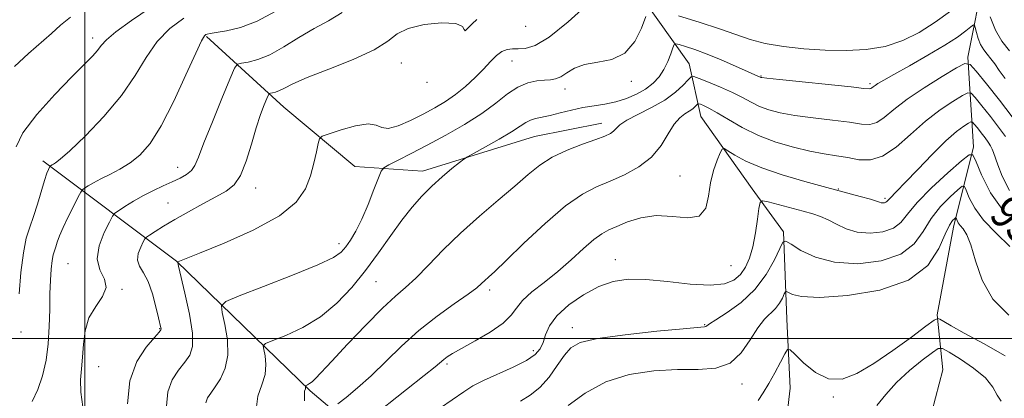
# Model space of a CAD drawing. Extents: x 2092300 to 2095200, y 297300 to 300200.
# Drawn here: x 2094484 to 2094723, y 299485 to 299577 of the extents above; entities that cross this region are included whole.
import ezdxf
from ezdxf.enums import TextEntityAlignment as Align

# ---------------------------------------------------------------- set-up
doc = ezdxf.new("R2010")
doc.units = 0
doc.header["$MEASUREMENT"] = 0
for name, color, linetype, lineweight in [('BREAKLINE DTM HARD', 7, 'Continuous', 0), ('CONTOUR INDEX', 41, 'Continuous', 13), ('CONTOUR INDEX LABEL', 244, 'Continuous', 0), ('CONTOUR INTERMEDIATE', 44, 'Continuous', 0), ('GRID LINE', 7, 'Continuous', 0), ('SPOT ELEVATION DTM', 2, 'Continuous', 13)]:
    doc.layers.add(name, color=color, linetype=linetype, lineweight=lineweight)
doc.styles.add('Style-WORKING', font='WORKING.shx')

msp = doc.modelspace()

# ---------------------------------------------------------------- linework, layer by layer
at = {"layer": 'BREAKLINE DTM HARD'}
for points in [[(2094467.77, 299693.46, 990.98), (2094491.4, 299654.33, 982.83), (2094511.42, 299625.98, 975.95), (2094526.64, 299606.01, 972.4), (2094545.43, 299597.64, 969.56), (2094559.82, 299598.86, 968.12), (2094573.8, 299600.88, 966.2), (2094590.59, 299600.9, 965), (2094611.38, 299595.73, 962.45), (2094630.97, 299588.56, 961.89), (2094646.59, 299566.6, 956.85), (2094649.4, 299553.82, 953.05), (2094661.81, 299536.25, 950.58), (2094669.42, 299525.87, 948.3), (2094670.25, 299504.69, 944.9), (2094671.07, 299487.9, 942.7), (2094668.7, 299467.91, 940.3)], [(2094715.35, 299661.3, 983.1), (2094720.25, 299640.03, 974.78), (2094721.61, 299617.42, 966.38), (2094718.11, 299588.16, 960.55), (2094714.14, 299568.2, 956.26), (2094715.5, 299546.48, 950.29), (2094710.65, 299526.97, 945.41), (2094706.69, 299505.68, 944.19), (2094708.04, 299492.39, 940.4), (2094702.74, 299471.99, 939.18), (2094698.33, 299460.9, 935.2), (2094691.26, 299441.38, 932.36)], [(2094529.48, 299573.24, 967.84), (2094548.28, 299556.08, 963.08), (2094565.49, 299541.72, 960.93), (2094581.88, 299540.54, 958.61), (2094609.04, 299548.97, 957.01), (2094625.42, 299552.19, 956.61)], [(2094489.85, 299543.08, 970.45), (2094522.25, 299518.74, 962.04), (2094554.65, 299487.3, 955.76), (2094572.41, 299472.26, 949.75), (2094603.9, 299460.77, 943.83), (2094622.08, 299456.8, 940.26), (2094641.15, 299451.51, 939.99), (2094655.79, 299440.45, 936.02), (2094664.67, 299433.81, 933.53), (2094673.1, 299426.73, 930.41)]]:
    msp.add_polyline3d(points, dxfattribs=at)
at = {"layer": 'CONTOUR INDEX', "flags": 128}
for points, elevation in [([(2094644.001, 299578.219), (2094649.017, 299576.698), (2094653.919, 299575.116), (2094657.902, 299573.707), (2094661.371, 299572.516), (2094665.029, 299571.544), (2094669.41, 299570.791), (2094674.351, 299570.25), (2094679.516, 299569.913), (2094684.611, 299569.799), (2094689.504, 299570.046), (2094694.107, 299570.819), (2094698.365, 299572.236), (2094702.361, 299574.227), (2094706.215, 299576.674), (2094709.954, 299579.403)], 960), ([(2094484.067, 299510.823), (2094484.524, 299515.997), (2094485.104, 299520.781), (2094485.81, 299524.3), (2094486.628, 299526.978), (2094487.54, 299529.565), (2094488.511, 299532.592), (2094490.248, 299538.338), (2094490.825, 299540.059), (2094491.201, 299541.008), (2094491.541, 299541.689), (2094491.614, 299541.789), (2094491.705, 299541.856), (2094492.108, 299542.103), (2094492.432, 299542.277), (2094492.928, 299542.569), (2094494.055, 299543.46), (2094496.36, 299545.528), (2094500.136, 299549.143), (2094504.653, 299553.827), (2094508.924, 299558.894), (2094512.228, 299563.747), (2094514.901, 299568.163), (2094517.543, 299572.007), (2094520.62, 299575.179), (2094524.043, 299577.713)], 970), ([(2094529.316, 299484.388), (2094529.764, 299485.567), (2094530.528, 299486.752), (2094531.594, 299488.216), (2094532.881, 299490.191), (2094534.054, 299492.756), (2094534.713, 299495.95), (2094534.595, 299499.687), (2094533.99, 299503.367), (2094533.326, 299506.264), (2094533.112, 299507.922), (2094534.183, 299508.971), (2094537.46, 299510.307), (2094543.372, 299512.564), (2094550.402, 299515.305), (2094556.543, 299517.829), (2094560.298, 299519.625), (2094562.196, 299520.942), (2094563.275, 299522.218), (2094564.395, 299523.844), (2094565.699, 299526.018), (2094567.154, 299528.89), (2094568.694, 299532.454), (2094570.122, 299536.078), (2094571.213, 299538.976), (2094571.872, 299540.605), (2094572.529, 299541.413), (2094573.747, 299542.093), (2094575.966, 299543.21), (2094579.13, 299544.828), (2094583.059, 299546.884), (2094587.523, 299549.296), (2094592.088, 299551.915), (2094596.267, 299554.573), (2094599.702, 299557.098), (2094602.537, 299559.294), (2094605.044, 299560.958), (2094607.427, 299561.958), (2094609.618, 299562.442), (2094611.485, 299562.626), (2094612.952, 299562.725), (2094614.187, 299562.938), (2094615.414, 299563.464), (2094616.857, 299564.409), (2094618.721, 299565.515), (2094621.206, 299566.434), (2094624.388, 299566.989), (2094627.832, 299567.693), (2094630.977, 299569.229), (2094633.376, 299572.002), (2094635.034, 299575.292), (2094636.067, 299578.096)], 960), ([(2094719.562, 299577.968), (2094720.818, 299574.806), (2094722.411, 299572.133), (2094724.236, 299569.779)], 960), ([(2094580.633, 299479.302), (2094591.887, 299487.067), (2094594.122, 299488.456), (2094596.655, 299489.75), (2094603.853, 299492.989), (2094607.118, 299494.634), (2094609.246, 299496.09), (2094610.446, 299497.492), (2094611.137, 299499.042), (2094611.746, 299500.901), (2094612.717, 299503.068), (2094614.498, 299505.5), (2094617.372, 299508.103), (2094620.948, 299510.58), (2094624.666, 299512.58), (2094628.151, 299513.831), (2094631.764, 299514.366), (2094636.047, 299514.297), (2094641.298, 299513.782), (2094646.821, 299513.176), (2094651.672, 299512.881), (2094655.139, 299513.211), (2094657.434, 299514.127), (2094659.001, 299515.503), (2094660.216, 299517.255), (2094661.197, 299519.46), (2094661.992, 299522.236), (2094662.642, 299525.567), (2094663.145, 299528.899), (2094663.487, 299531.541), (2094663.741, 299532.978), (2094664.311, 299533.38), (2094665.685, 299533.093), (2094674.192, 299530.826), (2094676.542, 299530.183), (2094678.446, 299529.56), (2094680.253, 299528.767), (2094682.265, 299527.7), (2094684.602, 299526.597), (2094687.336, 299525.783), (2094690.445, 299525.523), (2094693.533, 299525.842), (2094696.109, 299526.708), (2094697.905, 299528.112), (2094699.539, 299530.155), (2094701.852, 299532.961), (2094705.364, 299536.502), (2094709.31, 299540.129), (2094712.605, 299543.038), (2094714.474, 299544.553), (2094715.389, 299544.505), (2094716.135, 299542.853), (2094717.424, 299539.644), (2094719.679, 299535.28), (2094723.251, 299530.252)], 950)]:
    msp.add_lwpolyline(points, dxfattribs=dict(at, elevation=elevation))
at = {"layer": 'CONTOUR INTERMEDIATE', "flags": 128}
for points, elevation in [([(2094519.77, 299483.533), (2094520.11, 299487.062), (2094521.185, 299489.96), (2094522.695, 299492.307), (2094524.233, 299494.226), (2094525.431, 299495.937), (2094526.1, 299498.042), (2094526.094, 299501.239), (2094525.368, 299505.888), (2094524.274, 299510.99), (2094522.702, 299517.555), (2094522.527, 299518.432), (2094522.592, 299518.591), (2094527.787, 299520.652), (2094533.763, 299523.082), (2094540.857, 299526.252), (2094547.175, 299529.701), (2094551.275, 299533.055), (2094553.522, 299536.286), (2094554.728, 299539.449), (2094555.575, 299542.535), (2094556.201, 299545.267), (2094556.615, 299547.299), (2094556.919, 299548.431), (2094557.598, 299549.04), (2094559.235, 299549.647), (2094562.151, 299550.603), (2094565.626, 299551.576), (2094568.679, 299552.064), (2094570.629, 299551.76), (2094571.991, 299551.151), (2094573.578, 299550.918), (2094575.991, 299551.563), (2094578.975, 299552.865), (2094582.061, 299554.423), (2094584.879, 299555.929), (2094587.454, 299557.452), (2094589.91, 299559.154), (2094592.328, 299561.137), (2094594.627, 299563.26), (2094596.683, 299565.321), (2094598.409, 299567.136), (2094599.87, 299568.595), (2094601.168, 299569.603), (2094602.406, 299570.114), (2094603.685, 299570.266), (2094605.109, 299570.243), (2094606.829, 299570.308), (2094609.203, 299571.034), (2094612.636, 299573.07), (2094617.255, 299576.757), (2094622.071, 299581.185)], 962), ([(2094483.331, 299546.436), (2094484.938, 299549.859), (2094488.343, 299554.322), (2094492.71, 299559.144), (2094496.863, 299563.418), (2094499.878, 299566.46), (2094501.836, 299568.467), (2094503.07, 299569.855), (2094503.978, 299571.037), (2094505.222, 299572.41), (2094507.53, 299574.367), (2094511.325, 299577.128), (2094515.812, 299580.209)], 972), ([(2094487.22, 299484.72), (2094488.644, 299487.581), (2094489.778, 299490.924), (2094490.589, 299494.677), (2094491.105, 299498.717), (2094491.371, 299502.902), (2094491.483, 299507.015), (2094491.552, 299510.822), (2094491.669, 299514.117), (2094491.845, 299516.816), (2094492.067, 299518.862), (2094492.328, 299520.262), (2094492.622, 299521.268), (2094492.946, 299522.194), (2094493.321, 299523.326), (2094493.866, 299524.84), (2094494.725, 299526.884), (2094495.96, 299529.48), (2094497.305, 299532.153), (2094498.414, 299534.302), (2094499.054, 299535.505), (2094499.451, 299536.053), (2094499.947, 299536.416), (2094500.825, 299536.975), (2094502.144, 299537.76), (2094503.905, 299538.709), (2094506.078, 299539.786), (2094508.501, 299541.044), (2094510.979, 299542.556), (2094513.383, 299544.481), (2094515.841, 299547.3), (2094518.544, 299551.578), (2094521.569, 299557.522), (2094524.523, 299563.92), (2094526.894, 299569.204), (2094528.32, 299572.215), (2094529.014, 299573.425), (2094529.34, 299573.717), (2094529.663, 299573.834), (2094530.366, 299573.972), (2094531.839, 299574.192), (2094534.36, 299574.589), (2094537.775, 299575.407), (2094541.818, 299576.928), (2094546.164, 299579.288)], 968), ([(2094499.541, 299483.43), (2094499.048, 299486.916), (2094498.978, 299489.909), (2094499.186, 299492.641), (2094499.454, 299495.457), (2094499.658, 299498.594), (2094500.055, 299501.869), (2094500.998, 299504.99), (2094502.638, 299507.735), (2094504.324, 299510.143), (2094505.202, 299512.322), (2094504.736, 299514.405), (2094503.649, 299516.636), (2094502.978, 299519.285), (2094503.47, 299522.467), (2094504.703, 299525.666), (2094505.961, 299528.209), (2094506.732, 299529.64), (2094507.31, 299530.357), (2094508.19, 299530.976), (2094509.741, 299531.973), (2094511.834, 299533.264), (2094514.212, 299534.625), (2094516.644, 299535.874), (2094519.003, 299536.986), (2094521.185, 299537.976), (2094523.095, 299538.872), (2094524.673, 299539.755), (2094525.865, 299540.717), (2094526.703, 299541.94), (2094527.555, 299543.961), (2094528.874, 299547.401), (2094530.93, 299552.53), (2094533.257, 299558.197), (2094535.205, 299562.895), (2094536.336, 299565.513), (2094537.054, 299566.517), (2094537.976, 299566.768), (2094539.597, 299567.024), (2094541.928, 299567.629), (2094544.861, 299568.823), (2094548.266, 299570.731), (2094551.926, 299573.008), (2094555.603, 299575.193), (2094559.098, 299577.027), (2094562.388, 299579.072)], 966), ([(2094482.977, 299565.983), (2094486.364, 299569.093), (2094491.932, 299573.989), (2094494.133, 299575.964), (2094496.493, 299577.964)], 974), ([(2094510.355, 299484.09), (2094510.904, 299489.737), (2094512.606, 299494.354), (2094514.862, 299497.862), (2094516.871, 299500.237), (2094518.018, 299501.527), (2094518.452, 299502.073), (2094518.508, 299502.292), (2094518.455, 299502.593), (2094517.902, 299504.993), (2094517.26, 299507.672), (2094516.389, 299510.847), (2094515.342, 299513.777), (2094514.215, 299515.915), (2094513.265, 299517.495), (2094512.791, 299518.944), (2094512.979, 299520.565), (2094513.568, 299522.165), (2094514.188, 299523.427), (2094514.585, 299524.145), (2094514.983, 299524.572), (2094515.721, 299525.075), (2094517.083, 299525.951), (2094519.12, 299527.22), (2094521.826, 299528.834), (2094525.115, 299530.71), (2094528.586, 299532.625), (2094531.757, 299534.324), (2094534.261, 299535.697), (2094536.195, 299537.22), (2094537.77, 299539.516), (2094539.167, 299542.979), (2094540.435, 299547.079), (2094541.593, 299551.056), (2094542.644, 299554.283), (2094543.525, 299556.662), (2094544.16, 299558.227), (2094544.517, 299559.052), (2094544.743, 299559.368), (2094545.034, 299559.448), (2094545.544, 299559.528), (2094546.279, 299559.719), (2094547.203, 299560.095), (2094548.398, 299560.739), (2094550.407, 299561.758), (2094553.887, 299563.265), (2094559.143, 299565.304), (2094565.058, 299567.646), (2094570.162, 299569.997), (2094573.448, 299572.098), (2094575.763, 299573.856), (2094578.419, 299575.214), (2094582.298, 299576.118), (2094586.565, 299576.514), (2094589.958, 299576.347), (2094591.581, 299575.663), (2094592.015, 299574.912), (2094592.21, 299574.642), (2094592.899, 299575.221), (2094593.96, 299576.294), (2094595.059, 299577.327)], 964), ([(2094541.545, 299482.729), (2094541.996, 299485.977), (2094542.927, 299488.754), (2094543.728, 299491.272), (2094543.939, 299493.667), (2094543.721, 299495.766), (2094543.385, 299497.318), (2094543.271, 299498.195), (2094543.837, 299498.749), (2094545.568, 299499.455), (2094548.749, 299500.713), (2094552.861, 299502.628), (2094557.187, 299505.227), (2094561.148, 299508.504), (2094564.728, 299512.31), (2094568.049, 299516.462), (2094571.205, 299520.758), (2094574.176, 299524.931), (2094576.913, 299528.698), (2094579.4, 299531.857), (2094581.766, 299534.535), (2094584.174, 299536.939), (2094586.696, 299539.205), (2094589.044, 299541.179), (2094590.84, 299542.634), (2094591.902, 299543.466), (2094592.825, 299544.065), (2094594.403, 299544.943), (2094597.148, 299546.455), (2094600.469, 299548.321), (2094603.492, 299550.102), (2094605.57, 299551.448), (2094606.939, 299552.371), (2094608.058, 299552.973), (2094609.324, 299553.362), (2094612.866, 299554.092), (2094615.284, 299554.688), (2094617.992, 299555.371), (2094620.786, 299555.987), (2094623.502, 299556.439), (2094626.143, 299556.847), (2094628.757, 299557.385), (2094631.357, 299558.191), (2094633.825, 299559.244), (2094636.013, 299560.486), (2094637.808, 299561.877), (2094639.252, 299563.437), (2094640.424, 299565.207), (2094641.385, 299567.162), (2094642.131, 299569.031), (2094642.641, 299570.481), (2094642.954, 299571.264), (2094643.353, 299571.469), (2094644.177, 299571.274), (2094645.705, 299570.815), (2094647.957, 299570.07), (2094650.889, 299568.978), (2094654.358, 299567.543), (2094657.824, 299566.031), (2094663.945, 299563.308), (2094664.206, 299563.253), (2094665.414, 299563.109), (2094668.507, 299562.782), (2094685.821, 299560.993), (2094688.961, 299560.658), (2094690.243, 299560.542), (2094690.606, 299560.589), (2094690.846, 299560.752), (2094691.167, 299561.013), (2094691.629, 299561.361), (2094692.356, 299561.831), (2094693.736, 299562.635), (2094696.222, 299564.031), (2094700.035, 299566.155), (2094704.469, 299568.669), (2094708.586, 299571.113), (2094711.639, 299573.107), (2094713.66, 299574.586), (2094714.87, 299575.564), (2094715.497, 299576.045), (2094715.779, 299575.998), (2094715.958, 299575.382), (2094716.236, 299574.216), (2094716.662, 299572.744), (2094717.247, 299571.273), (2094717.988, 299570.03), (2094718.837, 299568.935), (2094719.734, 299567.831), (2094720.658, 299566.569), (2094721.746, 299565.021), (2094723.172, 299563.067)], 958), ([(2094553.239, 299484.86), (2094553.274, 299486.262), (2094553.246, 299486.81), (2094553.294, 299487.158), (2094553.48, 299487.726), (2094553.502, 299487.982), (2094553.479, 299488.207), (2094553.431, 299488.467), (2094553.492, 299488.527), (2094554.026, 299488.747), (2094554.528, 299489.024), (2094555.156, 299489.495), (2094555.972, 299490.292), (2094559.866, 299494.499), (2094563.681, 299498.572), (2094568.116, 299503.21), (2094572.226, 299507.339), (2094575.328, 299510.21), (2094577.801, 299512.359), (2094580.287, 299514.644), (2094583.314, 299517.726), (2094586.941, 299521.471), (2094591.11, 299525.548), (2094595.69, 299529.643), (2094600.257, 299533.512), (2094604.309, 299536.927), (2094607.533, 299539.726), (2094610.35, 299542.009), (2094613.367, 299543.938), (2094616.979, 299545.643), (2094620.729, 299547.1), (2094623.946, 299548.251), (2094626.13, 299549.074), (2094627.446, 299549.694), (2094628.23, 299550.273), (2094628.842, 299550.955), (2094629.74, 299551.823), (2094631.408, 299552.941), (2094634.136, 299554.35), (2094637.445, 299556), (2094640.662, 299557.819), (2094643.238, 299559.702), (2094645.105, 299561.425), (2094646.317, 299562.73), (2094647.017, 299563.416), (2094647.713, 299563.498), (2094649, 299563.046), (2094651.276, 299562.148), (2094654.151, 299560.964), (2094657.033, 299559.67), (2094659.476, 299558.421), (2094661.594, 299557.277), (2094663.647, 299556.276), (2094665.898, 299555.439), (2094668.641, 299554.731), (2094672.177, 299554.098), (2094676.617, 299553.499), (2094681.312, 299552.936), (2094685.424, 299552.421), (2094688.342, 299552.007), (2094690.373, 299551.909), (2094692.047, 299552.385), (2094693.866, 299553.623), (2094696.203, 299555.546), (2094699.397, 299558.009), (2094703.563, 299560.81), (2094707.913, 299563.511), (2094711.433, 299565.614), (2094713.452, 299566.678), (2094714.679, 299566.475), (2094716.166, 299564.83), (2094718.674, 299561.727), (2094721.816, 299557.778), (2094724.914, 299553.754)], 956), ([(2094561.379, 299484.096), (2094563.374, 299485.684), (2094566.134, 299487.99), (2094569.404, 299490.931), (2094576.834, 299498.135), (2094581.006, 299501.876), (2094585.418, 299505.355), (2094589.589, 299508.366), (2094592.932, 299510.72), (2094595.043, 299512.304), (2094596.239, 299513.322), (2094597.018, 299514.058), (2094597.892, 299514.849), (2094599.422, 299516.257), (2094602.185, 299518.895), (2094606.496, 299523.078), (2094611.63, 299527.907), (2094616.601, 299532.178), (2094620.67, 299535.005), (2094624.097, 299536.759), (2094627.391, 299538.124), (2094630.908, 299539.684), (2094634.395, 299541.614), (2094637.444, 299543.986), (2094639.763, 299546.78), (2094641.507, 299549.604), (2094642.945, 299551.969), (2094644.288, 299553.526), (2094645.525, 299554.464), (2094646.586, 299555.108), (2094647.416, 299555.714), (2094648.017, 299556.269), (2094648.407, 299556.689), (2094648.633, 299556.91), (2094648.857, 299556.937), (2094649.271, 299556.791), (2094650.059, 299556.466), (2094651.369, 299555.834), (2094653.34, 299554.736), (2094656.065, 299553.095), (2094659.449, 299551.156), (2094663.348, 299549.243), (2094667.589, 299547.626), (2094671.867, 299546.352), (2094675.846, 299545.414), (2094679.279, 299544.779), (2094682.273, 299544.31), (2094685.026, 299543.849), (2094687.724, 299543.355), (2094690.503, 299543.276), (2094693.488, 299544.18), (2094696.764, 299546.42), (2094700.257, 299549.497), (2094703.854, 299552.695), (2094707.394, 299555.413), (2094710.527, 299557.498), (2094712.857, 299558.912), (2094714.17, 299559.604), (2094714.967, 299559.472), (2094715.932, 299558.403), (2094717.563, 299556.386), (2094719.604, 299553.82), (2094721.617, 299551.206), (2094723.246, 299548.94)], 954), ([(2094569.026, 299480.456), (2094578.048, 299487.565), (2094582.335, 299490.982), (2094584.963, 299493.132), (2094587.03, 299494.896), (2094587.838, 299495.492), (2094589.158, 299496.315), (2094591.38, 299497.576), (2094594.676, 299499.396), (2094598.34, 299501.541), (2094601.451, 299503.687), (2094603.379, 299505.595), (2094604.664, 299507.371), (2094606.14, 299509.208), (2094608.442, 299511.268), (2094611.411, 299513.598), (2094614.69, 299516.213), (2094617.946, 299519.059), (2094620.936, 299521.791), (2094623.442, 299523.994), (2094625.362, 299525.396), (2094627.061, 299526.3), (2094629.022, 299527.153), (2094631.625, 299528.25), (2094634.839, 299529.284), (2094638.535, 299529.798), (2094642.5, 299529.558), (2094646.202, 299529.226), (2094649.026, 299529.689), (2094650.568, 299531.573), (2094651.255, 299534.472), (2094651.722, 299537.717), (2094652.454, 299540.722), (2094653.33, 299543.212), (2094654.079, 299544.992), (2094654.545, 299545.918), (2094655.026, 299546.057), (2094655.932, 299545.53), (2094657.633, 299544.464), (2094660.323, 299543.024), (2094664.152, 299541.382), (2094669.124, 299539.699), (2094674.646, 299538.081), (2094679.98, 299536.624), (2094688.033, 299534.444), (2094690.521, 299533.738), (2094691.982, 299533.278), (2094692.729, 299533.016), (2094693.148, 299532.893), (2094693.554, 299532.859), (2094693.957, 299532.901), (2094694.293, 299533.014), (2094694.529, 299533.2), (2094695.115, 299533.894), (2094696.928, 299535.694), (2094698.965, 299537.788), (2094701.997, 299540.983), (2094705.507, 299544.643), (2094708.816, 299547.925), (2094711.374, 299550.177), (2094713.159, 299551.506), (2094714.282, 299552.21), (2094714.887, 299552.529), (2094715.254, 299552.468), (2094715.699, 299551.975), (2094716.451, 299551.046), (2094717.392, 299549.863), (2094718.319, 299548.658), (2094719.07, 299547.614), (2094719.639, 299546.721), (2094720.059, 299545.922), (2094720.388, 299545.111), (2094721.42, 299542.139), (2094722.491, 299539.367), (2094724.223, 299535.891)], 952), ([(2094605.62, 299484.773), (2094608.043, 299486.201), (2094610.371, 299488.079), (2094612.573, 299490.622), (2094614.575, 299493.428), (2094616.292, 299495.942), (2094617.842, 299497.748), (2094620.155, 299498.994), (2094624.366, 299499.968), (2094631.068, 299500.891), (2094638.692, 299501.715), (2094645.13, 299502.328), (2094650.276, 299502.792), (2094650.623, 299502.867), (2094650.83, 299503.032), (2094651.474, 299503.505), (2094653.027, 299504.521), (2094655.764, 299506.268), (2094659.168, 299508.735), (2094662.522, 299511.864), (2094665.236, 299515.494), (2094667.223, 299519.043), (2094668.523, 299521.827), (2094669.272, 299523.314), (2094669.986, 299523.573), (2094671.279, 299522.826), (2094673.654, 299521.359), (2094677.187, 299519.706), (2094681.844, 299518.462), (2094687.432, 299518.124), (2094693.122, 299518.776), (2094697.926, 299520.402), (2094701.157, 299522.917), (2094703.329, 299525.963), (2094705.259, 299529.113), (2094707.541, 299531.982), (2094709.878, 299534.349), (2094711.753, 299536.037), (2094712.808, 299536.892), (2094713.324, 299536.864), (2094713.745, 299535.932), (2094714.479, 299534.116), (2094715.802, 299531.614), (2094717.953, 299528.668), (2094721.006, 299525.506), (2094724.354, 299522.295)], 948), ([(2094617.258, 299483.701), (2094621.306, 299486.726), (2094626.324, 299489.43), (2094632.05, 299491.202), (2094638.024, 299492.121), (2094643.735, 299492.441), (2094648.757, 299492.475), (2094653.004, 299492.788), (2094656.476, 299494.004), (2094659.208, 299496.498), (2094661.377, 299499.648), (2094663.194, 299502.581), (2094664.83, 299504.643), (2094667.508, 299507.236), (2094668.471, 299508.524), (2094669.176, 299509.783), (2094669.637, 299510.771), (2094669.903, 299511.298), (2094670.156, 299511.39), (2094670.615, 299511.125), (2094671.599, 299510.619), (2094673.837, 299510.129), (2094678.163, 299509.95), (2094684.955, 299510.372), (2094692.778, 299511.665), (2094699.743, 299514.096), (2094704.409, 299517.722), (2094707.12, 299521.772), (2094708.667, 299525.266), (2094709.718, 299527.462), (2094710.446, 299528.57), (2094710.901, 299529.035), (2094711.141, 299529.23), (2094711.259, 299529.224), (2094711.355, 299529.012), (2094711.522, 299528.598), (2094711.824, 299528.028), (2094712.314, 299527.357), (2094713.027, 299526.543), (2094713.913, 299525.157), (2094714.901, 299522.673), (2094716.012, 299518.792), (2094717.629, 299514.13), (2094720.229, 299509.529), (2094724.063, 299505.658)], 946), ([(2094663.274, 299484.921), (2094664.519, 299486.768), (2094665.871, 299489.042), (2094667.327, 299491.668), (2094668.702, 299494.235), (2094669.762, 299496.249), (2094670.402, 299497.293), (2094671.038, 299497.263), (2094672.216, 299496.133), (2094674.329, 299494.037), (2094677.168, 299491.75), (2094680.372, 299490.205), (2094683.681, 299490.136), (2094687.243, 299491.458), (2094691.307, 299493.887), (2094695.937, 299497.063), (2094700.455, 299500.33), (2094703.995, 299502.954), (2094705.962, 299504.389), (2094706.842, 299504.823), (2094707.389, 299504.628), (2094708.307, 299504.075), (2094710.106, 299503.038), (2094713.245, 299501.288), (2094717.907, 299498.73), (2094723.171, 299495.79)], 944), ([(2094692.081, 299483.74), (2094694.238, 299486.364), (2094696.854, 299489.292), (2094699.969, 299492.173), (2094703.078, 299494.697), (2094705.542, 299496.563), (2094706.978, 299497.526), (2094708.035, 299497.558), (2094709.616, 299496.688), (2094712.326, 299494.997), (2094715.556, 299492.785), (2094718.393, 299490.404), (2094720.179, 299488.17), (2094721.261, 299486.246), (2094722.241, 299484.757)], 942)]:
    msp.add_lwpolyline(points, dxfattribs=dict(at, elevation=elevation))
at = {"layer": 'GRID LINE', "flags": 128}
for points in [[(2094500, 300000), (2094500, 297500)], [(2095000, 299500), (2092500, 299500)]]:
    msp.add_lwpolyline(points, dxfattribs=at)
at = {"layer": 'SPOT ELEVATION DTM'}
for p in [(2094606.95, 299575.7, 963.5), (2094501.88, 299572.86, 972.5), (2094576.72, 299566.81, 963.2), (2094603.56, 299567.31, 961.2), (2094583, 299562.13, 963.8), (2094632.54, 299562.38, 959.6), (2094663.96, 299563.66, 958.1), (2094690.39, 299561.82, 958.3), (2094616.48, 299560.47, 959.4), (2094522.51, 299541.52, 966.7), (2094644.31, 299539.43, 952.9), (2094541.43, 299536.51, 963.4), (2094682.75, 299536.24, 952.1), (2094520.18, 299532.82, 964.9), (2094694.02, 299533.96, 952.3), (2094561.62, 299522.97, 960.5), (2094628.63, 299519.11, 950.66), (2094495.92, 299518.14, 966.9), (2094656.67, 299517.63, 951.3), (2094570.64, 299513.79, 957.1), (2094509, 299511.88, 965.9), (2094598.2, 299511.76, 953.6), (2094518.13, 299502.34, 964.1), (2094618.21, 299502.6, 948.6), (2094650.33, 299503.31, 948.1), (2094484.54, 299501.58, 969.7), (2094608.79, 299497.06, 950.5), (2094503.38, 299493.17, 965.1), (2094587.8, 299493.76, 951.7), (2094659.38, 299488.95, 945.5), (2094681.49, 299485.8, 943.9)]:
    msp.add_point(p, dxfattribs=at)

# ---------------------------------------------------------------- texts
at = {"layer": 'CONTOUR INDEX LABEL', "style": 'Style-WORKING', "width": 0.875}
msp.add_text('950', height=8, rotation=316.6, dxfattribs=at).set_placement((2094721.733, 299532.389, 950), align=Align.MIDDLE_LEFT)

doc.saveas('drawing.dxf')
